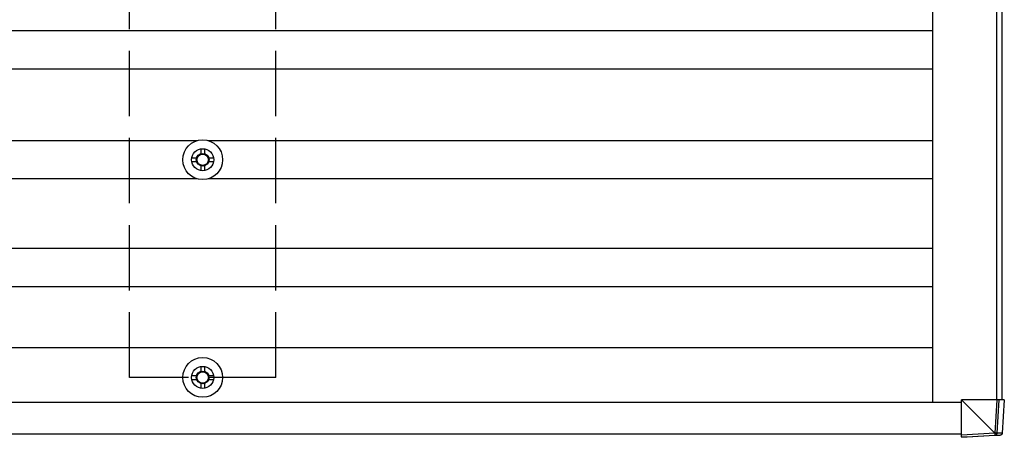
# Model space of a CAD drawing. Units: millimetres. Extents: x 0 to 29435, y 0 to 20790.
# Drawn here: x 17142 to 18046, y 11991 to 12374 of the extents above; entities that cross this region are included whole.
import ezdxf

# ---------------------------------------------------------------- set-up
doc = ezdxf.new("R2010")
doc.units = ezdxf.units.MM
doc.linetypes.add('YHIDDEN_1', pattern=[4, 3, -1])
doc.layers.add('YKK_13', color=4, linetype='Continuous', lineweight=30)
doc.layers.add('YKK_A1', color=4, linetype='Continuous', lineweight=30)

msp = doc.modelspace()

# ---------------------------------------------------------------- linework, layer by layer
at = {"layer": 'YKK_13'}
for p, q in [((17300.22, 12247.46), (17304.64, 12247.46)), ((17308.47, 12255.71), (17308.47, 12251.29)), ((17311.97, 12255.71), (17311.97, 12251.29)), ((17315.8, 12247.46), (17320.22, 12247.46)), ((17300.22, 12243.96), (17304.64, 12243.96)), ((17308.47, 12240.12), (17308.47, 12235.71)), ((17311.97, 12240.12), (17311.97, 12235.71)), ((17315.8, 12243.96), (17320.22, 12243.96)), ((17308.47, 12055.71), (17308.47, 12051.29)), ((17311.97, 12055.71), (17311.97, 12051.29)), ((17300.22, 12047.46), (17304.64, 12047.46)), ((17300.22, 12043.96), (17304.64, 12043.96)), ((17308.47, 12040.12), (17308.47, 12035.71)), ((17311.97, 12040.12), (17311.97, 12035.71)), ((17315.8, 12047.46), (17320.22, 12047.46)), ((17315.8, 12043.96), (17320.22, 12043.96)), ((18006.34, 12025.02), (18036.81, 11994.57)), ((18038.78, 12025.02), (18006.34, 12025.02)), ((18006.39, 11992.61), (18006.34, 12025.02)), ((18038.78, 12025.02), (18036.91, 11994.52)), ((18040.74, 12025.02), (18038.78, 12025.02)), ((18038.87, 11994.46), (18040.74, 12025.02)), ((18045.55, 12025.02), (18040.74, 12025.02)), ((18045.55, 12025.02), (18043.63, 11994.46)), ((18045.55, 12025.02), (18043.63, 11994.46)), ((18036.81, 11994.48), (18006.39, 11992.61)), ((18036.81, 11994.57), (18036.81, 11994.48)), ((18043.63, 11994.46), (18038.87, 11994.46)), ((18043.63, 11994.46), (18043.63, 11994.46)), ((18006.46, 11990.72), (18037, 11992.58)), ((18011.27, 11990.72), (18006.46, 11990.72)), ((18041.75, 11992.58), (18011.27, 11990.72)), ((18037, 11992.58), (18041.75, 11992.58))]:
    msp.add_line(p, q, dxfattribs=at)
for centre, radius in [((17310.22, 12245.71), 18.25), ((17310.22, 12245.71), 10.15), ((17310.22, 12245.71), 5.85), ((17310.22, 12245.71), 5.25), ((17310.22, 12045.71), 18.25), ((17310.22, 12045.71), 10.15), ((17310.22, 12045.71), 5.85), ((17310.22, 12045.71), 5.25)]:
    msp.add_circle(centre, radius, dxfattribs=at)
for centre, radius, start, end in [((18037.93, 12004.84), 10.42, 263.83817, 275.19336), ((18049.72, 11994.81), 12.92, 181.47423, 189.91321), ((18036.87, 11994.58), 2, 273.51593, 356.51592)]:
    msp.add_arc(centre, radius, start, end, dxfattribs=at)
at = {"layer": 'YKK_13', "extrusion": (0, 0, -1)}
for centre, major_axis, ratio, start_param, end_param in [((18039.01, 12030.59), (-2.1, -36.07), 0.055348, 0.000082, 0.049149), ((18036.88, 11994.58), (2, -0.12), 0.02656, 0.033298, 1.551832), ((18041.63, 11994.58), (-0.56, -1.92), 0.998105, 4.489873, 5.938497), ((18006.46, 11992.72), (0, -2), 0.033268, 0, 1.518534)]:
    msp.add_ellipse(centre, major_axis=major_axis, ratio=ratio, start_param=start_param, end_param=end_param, dxfattribs=at)
at = {"layer": 'YKK_A1'}
for p, q in [((17979.8, 18068.71), (17979.8, 12022.71)), ((18038.62, 12025.02), (18038.62, 18067.23)), ((18043.22, 18067.23), (18043.22, 12025.02)), ((17979.8, 12364.02), (12140.37, 12364.02)), ((17979.8, 12329.02), (12140.37, 12329.02)), ((17305.04, 12263.21), (12815.4, 12263.21)), ((17979.8, 12263.21), (17315.4, 12263.21)), ((17305.04, 12228.21), (12815.4, 12228.21)), ((17979.8, 12228.21), (17315.4, 12228.21)), ((17979.8, 12164.02), (12140.37, 12164.02)), ((17979.8, 12129.02), (12140.37, 12129.02)), ((17979.8, 12073.02), (12140.37, 12073.02)), ((18006.34, 12022.7), (12115.55, 12022.71)), ((18006.39, 11993.71), (12115.6, 11993.71))]:
    msp.add_line(p, q, dxfattribs=at)
at = {"layer": 'YKK_A1', "linetype": 'YHIDDEN_1', "ltscale": 20}
for p, q in [((17243.22, 12045.71), (17243.22, 18045.71)), ((17377.22, 12045.71), (17377.22, 18045.71)), ((17377.22, 12045.71), (17243.22, 12045.71))]:
    msp.add_line(p, q, dxfattribs=at)

doc.saveas('drawing.dxf')
